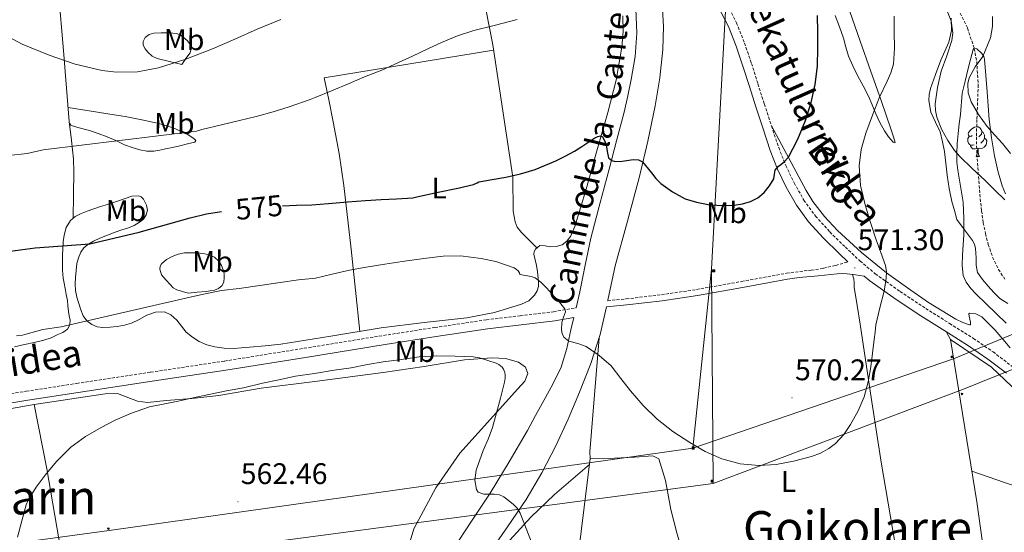
# Model space of a CAD drawing. Units: metres. Extents: x 558669 to 563150, y 4744484 to 4747493.
# Drawn here: x 562372 to 562703, y 4746718 to 4746891 of the extents above; entities that cross this region are included whole.
import ezdxf
from ezdxf.enums import TextEntityAlignment as Align

# ---------------------------------------------------------------- set-up
doc = ezdxf.new("R2010")
doc.units = ezdxf.units.M
doc.header["$MEASUREMENT"] = 0
doc.linetypes.add('TRAZOSX2', pattern=[1.5, 1, -0.5])
for name, color, linetype, lineweight in [('Carátula', 7, 'Continuous', 5), ('Level 11', 142, 'Continuous', 13), ('Level 20', 19, 'Continuous', 0), ('Level 21', 19, 'Continuous', 0), ('Level 25', 92, 'Continuous', 0), ('Level 32', 19, 'Continuous', 0), ('Level 35', 92, 'TRAZOSX2', 0), ('Level 36', 19, 'Continuous', 40), ('Level 37', 92, 'Continuous', 0), ('Level 4', 36, 'Continuous', 30), ('Level 41', 19, 'Continuous', 0), ('Level 44', 1, 'Continuous', 0), ('Level 45', 19, 'Continuous', 0), ('Level 5', 36, 'Continuous', 0), ('Level 7', 19, 'Continuous', 0)]:
    doc.layers.add(name, color=color, linetype=linetype, lineweight=lineweight)
doc.styles.add('Arial', font='ARIAL.TTF', dxfattribs={"height": 0.2})

# ---------------------------------------------------------------- blocks, each defined once
blk = doc.blocks.new('5PELE')
at = {"layer": 'Carátula', "linetype": 'Continuous', "lineweight": 5}
h = blk.add_hatch(color=9, dxfattribs=at)
edge = h.paths.add_edge_path()
edge.add_arc((0, 0), 2.85, 359.999, 719.999)
at = {"layer": 'Carátula', "color": 252, "linetype": 'Continuous', "lineweight": 5}
blk.add_circle((0, 0, 0), 2.85, dxfattribs=at)
blk = doc.blocks.new('5TME')
at = {"layer": 'Carátula', "color": 250, "linetype": 'Continuous', "lineweight": 5}
for p, q in [((3.7, 3.8), (-3.7, -3.8)), ((-3.7, 3.7), (3.8, -3.8))]:
    blk.add_line(p, q, dxfattribs=at)
at = {"layer": 'Carátula', "color": 250, "linetype": 'Continuous', "lineweight": 5, "flags": 128}
blk.add_lwpolyline([(-3.7, -3.8), (3.8, -3.8), (3.8, 3.7), (-3.7, 3.7), (-3.7, -3.8)], dxfattribs=at)
blk = doc.blocks.new('5PATER')
at = {"layer": 'Carátula', "linetype": 'Continuous', "lineweight": 5}
h = blk.add_hatch(color=250, dxfattribs=at)
edge = h.paths.add_edge_path()
edge.add_ellipse((0, 0), major_axis=(-1.33, -1.34), ratio=0.999422, start_angle=0, end_angle=360)

msp = doc.modelspace()

# ---------------------------------------------------------------- linework, layer by layer
at = {"layer": 'Level 11', "color": 142, "linetype": 'TRAZOSX2', "lineweight": 13}
msp.add_polyline3d([(562687.34, 4746894.5, 565.65), (562690.41, 4746888.06, 565.29), (562692.68, 4746881.23, 565.01), (562693.51, 4746876.82, 564.87), (562694, 4746869.04, 564.65), (562693.57, 4746857.34, 564.43), (562693.38, 4746851.5, 564.37), (562693.54, 4746845.66, 564.34), (562694.08, 4746838.17, 564.34), (562694.69, 4746830.69, 564.34), (562695.15, 4746826.65, 564.34), (562695.72, 4746822.62, 564.34), (562696.44, 4746818.96, 564.29), (562697.38, 4746815.33, 564.22), (562698.84, 4746811.02, 564.15), (562700.84, 4746806.88, 564.09), (562702.93, 4746803.67, 564.03)], dxfattribs=at)
at = {"layer": 'Level 20', "color": 19, "linetype": 'Continuous', "lineweight": 0, "ltscale": 0.5}
msp.add_polyline3d([(562765.44, 4746619.51, 554.33), (562751.07, 4746618.88, 555.47), (562741.8, 4746615.47, 555.54), (562729.93, 4746609.55, 556.72), (562711.96, 4746601.41, 557.47), (562707.98, 4746629.12, 562.83), (562701.54, 4746671.52, 565.17), (562693.49, 4746728.66, 567.09), (562684.74, 4746783.28, 569.01), (562698.51, 4746773.97, 567.74), (562707.49, 4746765.44, 566.45), (562718.4, 4746754.96, 565.87), (562724.94, 4746749.98, 565.63), (562731.89, 4746748.59, 564.94), (562735.73, 4746748.02, 564.9), (562747.55, 4746747.47, 563.71)], dxfattribs=at)
at = {"layer": 'Level 21', "color": 19, "linetype": 'Continuous', "lineweight": 0}
for points in [[(562569.48, 4746796.36, 571.96), (562569.52, 4746796.54, 571.97), (562571.97, 4746808.06, 573.01), (562576.08, 4746823.12, 573.91), (562580.18, 4746838.19, 574.74), (562582.96, 4746850.03, 575.74), (562585.46, 4746861.93, 576.84), (562587.04, 4746871.38, 577.8), (562587.98, 4746880.89, 578.74), (562588.19, 4746888.61, 579.29), (562587.73, 4746896.3, 579.81), (562586.3, 4746908.19, 580.84), (562584.87, 4746920.08, 582.05), (562584.47, 4746923.84, 582.48)], [(562649.82, 4746809.34, 571.54), (562650.21, 4746809.45, 571.67), (562647.28, 4746812.2, 572.02), (562641.96, 4746817.42, 572.64), (562636.94, 4746822.96, 573.27), (562632.87, 4746828.57, 573.91), (562629.49, 4746834.62, 574.55), (562626.57, 4746840.68, 575.16), (562624.11, 4746846.89, 575.78), (562621.68, 4746854.23, 576.56), (562619.28, 4746861.6, 577.33), (562617.1, 4746868.44, 577.71), (562614.93, 4746875.28, 578), (562612.62, 4746882.02, 578.6), (562610.02, 4746888.67, 579.17), (562606.41, 4746895.74, 579.6), (562602.19, 4746902.51, 580), (562597.42, 4746909.47, 580.57), (562592.35, 4746916.24, 581.24), (562589.94, 4746919.68, 581.77), (562587.19, 4746922.68, 582.37), (562584.85, 4746923.76, 582.58), (562584.48, 4746923.83, 582.59)], [(562578.89, 4746894.61, 579.55), (562579.26, 4746886.43, 578.92), (562578.72, 4746878.6, 578.22), (562577.38, 4746870.85, 577.46), (562576.23, 4746865.32, 576.68), (562574.94, 4746859.82, 575.91), (562572.46, 4746850.21, 575.14), (562569.95, 4746840.61, 574.6), (562566.84, 4746829, 574.34), (562563.76, 4746817.39, 573.76), (562561.88, 4746808.38, 572.79), (562560.13, 4746799.36, 571.81), (562558.88, 4746794, 571.23)], [(562569.02, 4746794.29, 571.86), (562575.93, 4746794.98, 572.21), (562587.8, 4746796.38, 572.56), (562599.64, 4746798.16, 572.68), (562614.81, 4746800.85, 572.73), (562629.87, 4746803.63, 572.53), (562633.87, 4746804.13, 572.29), (562640.26, 4746804.79, 571.81), (562646.65, 4746805.45, 571.33), (562648.29, 4746805.55, 571.26), (562649.92, 4746805.45, 571.22), (562652.78, 4746805.06, 571.13), (562655.65, 4746804.67, 571.04), (562657.58, 4746803.05, 570.82), (562666.06, 4746796.99, 569.89), (562674.75, 4746791.23, 569.06), (562682.76, 4746786.18, 568.5), (562690.78, 4746781.15, 568), (562697.24, 4746776.73, 567.59), (562703.47, 4746771.96, 567.16)], [(562501.39, 4746656.66, 559.55), (562508.64, 4746673.06, 560.69), (562515.88, 4746689.46, 561.84), (562518.79, 4746695.13, 562.16), (562523.99, 4746703.2, 562.49), (562529.42, 4746711.12, 563), (562535.74, 4746720.3, 564), (562542, 4746729.52, 565.19), (562547.27, 4746738.4, 566.41), (562552.03, 4746747.58, 567.52), (562556.17, 4746756.53, 568.35), (562560, 4746765.62, 569.17), (562563.77, 4746775.23, 570.05), (562566.97, 4746785.04, 570.93), (562569.02, 4746794.29, 571.77)], [(562357.63, 4746760.13, 566.95), (562374.52, 4746762.84, 565.92), (562391.44, 4746765.49, 565.7), (562416.29, 4746769.24, 565.77), (562441.15, 4746773.01, 565.94), (562467.88, 4746777.3, 566.21), (562494.62, 4746781.63, 566.53), (562511.85, 4746784.3, 566.87), (562529.08, 4746786.86, 567.52), (562540.4, 4746788.21, 568.64), (562551.72, 4746789.6, 569.88), (562558.1, 4746790.73, 570.3)], [(562493.77, 4746658.48, 559.58), (562495.05, 4746663.86, 559.94), (562497.64, 4746671.33, 560.47), (562500.46, 4746678.69, 561.01), (562502.96, 4746685.06, 561.54), (562505.64, 4746691.36, 562.07), (562511.21, 4746702.27, 562.59), (562517.48, 4746712.78, 563.17), (562523.73, 4746722.18, 564.1), (562529.93, 4746731.6, 565.06), (562536.33, 4746742.09, 566.12), (562542.46, 4746752.67, 567.2), (562545.23, 4746757.74, 568.06), (562547.98, 4746762.83, 568.85), (562551.03, 4746768.3, 569.23), (562553.85, 4746774.03, 569.6), (562555.75, 4746780.27, 569.95), (562557.1, 4746786.54, 570.42), (562558.1, 4746790.73, 570.87)]]:
    msp.add_polyline3d(points, dxfattribs=at)
at = {"layer": 'Level 21', "color": 19, "linetype": 'TRAZOSX2', "lineweight": 0}
for points in [[(562609.02, 4746897.21, 579.6), (562612.75, 4746889.9, 579.17), (562615.44, 4746883.06, 578.6), (562617.78, 4746876.22, 578), (562619.96, 4746869.34, 577.71), (562622.13, 4746862.52, 577.33), (562624.52, 4746855.17, 576.56), (562626.93, 4746847.92, 575.78), (562629.32, 4746841.88, 575.16), (562632.15, 4746836, 574.55), (562635.4, 4746830.19, 573.91), (562639.27, 4746824.85, 573.27), (562644.12, 4746819.5, 572.64), (562649.35, 4746814.37, 572.02), (562654.3, 4746809.72, 571.42), (562659.42, 4746805.42, 570.82), (562667.76, 4746799.46, 569.89), (562676.38, 4746793.75, 569.06), (562684.35, 4746788.72, 568.5), (562692.42, 4746783.66, 568), (562699, 4746779.16, 567.59), (562705.42, 4746774.24, 567.16)], [(562569.48, 4746796.36, 571.9), (562575.71, 4746796.98, 572.21), (562587.53, 4746798.37, 572.56), (562599.31, 4746800.14, 572.68), (562614.45, 4746802.83, 572.73), (562629.57, 4746805.61, 572.53), (562637.9, 4746806.67, 572.02), (562642.05, 4746807.27, 571.72), (562646.12, 4746808.22, 571.57), (562649.82, 4746809.34, 571.54)], [(562357.12, 4746763.18, 566.95), (562374.03, 4746765.89, 565.92), (562390.96, 4746768.54, 565.7), (562415.83, 4746772.3, 565.77), (562440.67, 4746776.06, 565.94), (562467.39, 4746780.35, 566.21), (562494.14, 4746784.68, 566.53), (562511.38, 4746787.35, 566.87), (562528.67, 4746789.93, 567.52), (562540.03, 4746791.28, 568.64), (562551.26, 4746792.66, 569.88), (562558.88, 4746794, 570.39)]]:
    msp.add_polyline3d(points, dxfattribs=at)
at = {"layer": 'Level 25', "color": 92, "linetype": 'Continuous', "lineweight": 0}
for points in [[(562376.63, 4746761.39, 566.09), (562400.53, 4746765.04, 566.1), (562404.72, 4746765.15, 565.64), (562407.62, 4746764.03, 565.49), (562411.36, 4746762.54, 565.24), (562414.82, 4746762.06, 565.22), (562421.06, 4746762.75, 565.27), (562429.66, 4746763.49, 565.78), (562438.74, 4746764.42, 565.78), (562453.02, 4746766.88, 565.72), (562471.04, 4746769.14, 565.17), (562493.95, 4746772.21, 565.52), (562507.73, 4746774.22, 565.43), (562521.37, 4746776.5, 565.92), (562530.62, 4746777.09, 566.5), (562535.15, 4746776.9, 567.25), (562539.44, 4746775.63, 567.25), (562541.85, 4746774.03, 567.25), (562542.62, 4746771.89, 567.24), (562541.65, 4746769.33, 567.04), (562539.29, 4746766.72, 566.45), (562519.74, 4746745.06, 564.44), (562511.66, 4746733.38, 563.12), (562504.3, 4746719.6, 562.37), (562500.81, 4746707.94, 561.64)], [(562312.16, 4746750.11, 571.89), (562320.1, 4746751.55, 570.84), (562342.77, 4746755.38, 568.64), (562375.38, 4746761.2, 566.08), (562376.63, 4746761.39, 566.09)], [(562402.03, 4746616.27, 558.89), (562400.63, 4746623.86, 560.69), (562396.14, 4746644.4, 563.11), (562392.11, 4746672.26, 564.53), (562388.17, 4746697.3, 564.55), (562380.98, 4746739.81, 565.11), (562376.63, 4746761.39, 566.09)]]:
    msp.add_polyline3d(points, dxfattribs=at)
at = {"layer": 'Level 32', "color": 6, "linetype": 'Continuous', "lineweight": 0, "ltscale": 0.5}
for points in [[(562625.57, 4747224.31, 589.41), (562611.19, 4746933.31, 580.41), (562604.35, 4746806.95, 573.2)], [(562598.1, 4746746.74, 569.96), (562685.68, 4746776.85, 568.18), (562958.89, 4746890.43, 566.38)], [(562604.92, 4746734.81, 569.25), (562689.09, 4746766.62, 567.91), (562867.84, 4746838.99, 564.2), (562959.03, 4746875.73, 563.85)], [(562604.35, 4746806.95, 573.2), (562598.1, 4746746.74, 569.96)], [(562604.35, 4746806.95, 573.2), (562604.92, 4746734.81, 569.25)], [(562598.1, 4746746.74, 569.96), (562401.93, 4746719.07, 564.24), (562155.86, 4746685.58, 573.87), (561860.75, 4746663.47, 553.23), (561657.89, 4746625.25, 559.26), (561588.3, 4746610.65, 559.95)], [(562604.92, 4746734.81, 569.25), (562404.43, 4746708.3, 563.98), (562158.58, 4746673.09, 573.05), (561865.86, 4746644.15, 552.34), (561702.74, 4746609.95, 555.18), (561591.34, 4746592.89, 556.98), (561257.64, 4746532.12, 555.81)]]:
    msp.add_polyline3d(points, dxfattribs=at)
at = {"layer": 'Level 35', "color": 92, "linetype": 'Continuous', "lineweight": 0, "ltscale": 0.5}
for points in [[(562699.57, 4746833.6, 568.73), (562696.21, 4746836.98, 568.82), (562692.01, 4746840.91, 569.26), (562687.8, 4746844.9, 569.81), (562686, 4746846.9, 569.83), (562683.74, 4746850.24, 569.63), (562681.78, 4746853.87, 569.74), (562680.09, 4746858.17, 570.81), (562679.66, 4746860.36, 571.48), (562679.57, 4746862.58, 572.02), (562680.29, 4746868.12, 573.02), (562681.59, 4746873.65, 573.84), (562683.47, 4746878.81, 574.37), (562685.18, 4746883.95, 574.62), (562685.43, 4746886.56, 574.64), (562684.94, 4746890.61, 574.61), (562683.4, 4746894.4, 574.53)], [(562698.83, 4746892.06, 572.37), (562698.82, 4746888.64, 572.34), (562698.12, 4746884.85, 572.34), (562695.51, 4746878.54, 572.26), (562692.96, 4746875.03, 572.03), (562690.97, 4746871.41, 571.73), (562690.55, 4746869.44, 571.54), (562690.65, 4746866.31, 571.2), (562691.62, 4746863.33, 570.91), (562694.09, 4746858.98, 570.72), (562697.03, 4746854.96, 570.53), (562699.61, 4746852.1, 570.2), (562702.2, 4746849.26, 569.9), (562704.85, 4746845.9, 569.68)], [(562702.93, 4746830.37, 568.8), (562699.57, 4746833.6, 568.73)]]:
    msp.add_polyline3d(points, dxfattribs=at)
at = {"layer": 'Level 36', "color": 92, "linetype": 'Continuous', "lineweight": 0}
for points in [[(562545.69, 4746814.13, 572.66), (562543.07, 4746816.7, 572.95), (562540.45, 4746819.28, 573.25), (562539.07, 4746821.1, 573.46), (562538.31, 4746822.92, 573.65), (562537.72, 4746826.49, 574.01), (562537.57, 4746838, 575.16), (562534.24, 4746860.23, 577.41), (562530.82, 4746882.45, 579.67), (562528.47, 4746894.43, 580.76), (562524.02, 4746912.24, 582.26), (562519.64, 4746930, 584.34), (562517.42, 4746940.1, 585.84), (562515.21, 4746950.2, 587.34)], [(562389.78, 4746824.14, 577.19), (562389.89, 4746831.96, 578.44), (562390, 4746839.78, 579.68), (562389.86, 4746843.99, 580.13), (562389.18, 4746850.34, 580.34), (562388.48, 4746856.67, 580.69), (562387.57, 4746867.94, 582.85), (562387.12, 4746873.56, 584), (562386.64, 4746879.23, 584.64), (562384.77, 4746901.53, 585.64), (562382.89, 4746923.84, 586.63)], [(562574.53, 4746892.29, 579.79), (562574.61, 4746886.98, 579.19), (562574.26, 4746881.68, 578.6), (562572.28, 4746870.62, 577.37), (562569.46, 4746859.74, 576.16), (562565.84, 4746846.81, 574.68), (562562.18, 4746833.89, 573.72), (562560.34, 4746827.61, 573.59), (562558.43, 4746821.34, 573.52), (562556.9, 4746817.93, 573.49), (562555.71, 4746816.45, 573.47), (562554.11, 4746815.18, 573.44), (562552.13, 4746814.56, 573.32), (562550.13, 4746814.5, 573.14), (562548.4, 4746814.87, 573.06), (562546.67, 4746814.91, 572.96), (562545.15, 4746813.7, 572.49), (562544.72, 4746812.88, 572.18), (562544.62, 4746812, 571.97)], [(562658.38, 4746862.28, 569.98), (562657.17, 4746865.25, 570.46), (562655.34, 4746868.7, 570.86), (562653.48, 4746872.14, 571.25), (562651.85, 4746875.38, 571.63), (562650.38, 4746878.67, 572.03), (562649.5, 4746881.68, 572.91), (562648.71, 4746884.72, 573.81), (562647.39, 4746888.53, 574.23), (562645.96, 4746892.34, 574.48)], [(562650.87, 4746893.66, 571.55), (562654.36, 4746883.76, 571.12), (562657.83, 4746873.86, 570.77), (562661.35, 4746863.7, 570.05), (562664.85, 4746853.54, 569.07), (562665.55, 4746851.54, 568.66), (562666.13, 4746849.57, 568.22), (562665.85, 4746849.5, 568.19), (562665.41, 4746849.73, 568.21), (562663.87, 4746851.53, 568.54), (562662.52, 4746853.5, 568.88), (562660.96, 4746856.37, 569.16), (562659.54, 4746859.28, 569.47), (562658.38, 4746862.28, 569.98)], [(562693.75, 4746805.89, 564.64), (562693.34, 4746808.32, 564.82), (562693.33, 4746810.83, 565.01), (562693.04, 4746813.89, 565.36), (562692.74, 4746815.36, 565.56), (562692.08, 4746816.67, 565.73), (562689.45, 4746820.18, 566.13), (562686.82, 4746823.68, 566.53), (562685.99, 4746826.69, 566.54), (562685.16, 4746829.7, 566.56), (562684.25, 4746834.16, 566.91), (562683.62, 4746838.67, 567.36), (562683.15, 4746842.61, 567.53), (562682.69, 4746846.54, 567.65), (562682.05, 4746849.87, 567.71), (562681.2, 4746853.15, 567.78), (562679.68, 4746856.5, 567.82), (562678.12, 4746859.82, 567.86), (562677.45, 4746863.8, 568.25), (562677.53, 4746865.81, 568.54), (562677.94, 4746867.76, 568.74), (562679.6, 4746872.55, 568.75), (562681.46, 4746877.28, 568.77), (562682.82, 4746880.32, 569.17), (562684.17, 4746883.38, 569.52), (562685.07, 4746887.36, 569.56), (562684.92, 4746891.41, 569.6)], [(562426.29, 4746875.87, 584.55), (562422.16, 4746876.89, 584.87), (562418.04, 4746877.9, 585.19), (562416.36, 4746878.71, 585.26), (562414.85, 4746880.02, 585.32), (562413.94, 4746881.12, 585.43), (562413.36, 4746882.32, 585.54), (562413.31, 4746883.64, 585.6), (562414, 4746884.93, 585.64), (562415.36, 4746885.95, 585.64), (562416.87, 4746886.37, 585.64), (562419.4, 4746886.49, 585.67), (562421.94, 4746886.48, 585.72), (562423.29, 4746886.45, 585.81), (562424.63, 4746886.29, 585.86), (562426.04, 4746885.64, 585.74), (562427.32, 4746884.62, 585.57), (562428.22, 4746883.79, 585.44), (562428.95, 4746882.82, 585.32), (562429.44, 4746881.3, 585.16), (562429.11, 4746879.82, 585.01), (562427.7, 4746877.85, 584.78), (562426.29, 4746875.87, 584.55)], [(562486.17, 4746786.05, 567.19), (562484.7, 4746799.87, 569.54), (562483.23, 4746813.7, 571.89), (562480.73, 4746835.19, 575.89), (562479.15, 4746845.89, 577.83), (562477.19, 4746856.58, 579.48), (562475.67, 4746863.98, 580.47), (562474.15, 4746871.39, 581.46), (562531.09, 4746880.69, 579.49)], [(562388.1, 4746861.43, 581.6), (562395.81, 4746860.19, 582.4), (562403.52, 4746858.96, 583.2), (562407.28, 4746858.31, 583.32), (562412.91, 4746857.22, 582.81), (562418.53, 4746856.06, 582.13), (562423.38, 4746854.57, 581.65), (562428.1, 4746852.45, 581.19), (562430.29, 4746851.01, 581.03), (562430.98, 4746850.24, 580.97), (562430.72, 4746849.76, 580.93), (562428.19, 4746849.12, 580.87), (562425.62, 4746848.53, 580.82), (562423.22, 4746847.98, 580.77), (562420.82, 4746847.44, 580.72), (562418.87, 4746847.03, 580.76), (562416.91, 4746846.7, 580.84), (562414.57, 4746846.7, 580.83), (562412.23, 4746847.17, 580.87), (562409.59, 4746847.92, 581.04), (562407.04, 4746848.85, 581.22), (562404.11, 4746850.24, 581.42), (562401.16, 4746851.55, 581.62), (562398.22, 4746852.6, 581.78), (562395.27, 4746853.6, 581.92), (562391.3, 4746854.69, 582.74), (562389.58, 4746855.22, 582.79), (562389.01, 4746855.48, 582.48), (562388.72, 4746855.73, 581.84), (562388.55, 4746856.08, 580.66)], [(562624.52, 4746855.17, 576.56), (562630.35, 4746844.29, 575.27), (562636.18, 4746833.41, 573.98), (562638.39, 4746829.78, 573.58), (562642.32, 4746824.72, 573.07), (562646.74, 4746820.03, 572.53), (562654.73, 4746812.61, 571.33), (562663.22, 4746805.79, 570.16), (562670.22, 4746800.72, 569.5), (562677.33, 4746795.82, 568.86), (562681.88, 4746792.94, 568.39), (562686.48, 4746790.16, 567.86), (562688.8, 4746789.01, 567.53), (562691.12, 4746788.21, 567.17), (562691.41, 4746788.28, 567.09), (562691.4, 4746789.16, 566.92), (562690.92, 4746791.13, 566.66), (562690.85, 4746791.9, 566.55), (562691.12, 4746792.21, 566.48), (562693.16, 4746791.92, 566.42), (562695.17, 4746790.93, 566.42), (562697.52, 4746788.75, 566.26), (562699.75, 4746786.45, 566.14), (562702.27, 4746783.46, 566.15), (562704.8, 4746780.5, 566.18)], [(562692.01, 4746851.93, 0.01), (562691.48, 4746851.66, 0.01), (562690.95, 4746851.72, 0.01), (562690.69, 4746852.09, 0.01), (562690.63, 4746852.51, 0.01), (562690.79, 4746853.03, 0.01), (562691.27, 4746853.63, 0.01), (562691.91, 4746854.16, 0.01), (562692.81, 4746854.74, 0.01), (562693.55, 4746854.9, 0.01), (562693.98, 4746854.85, 0.01), (562694.51, 4746854.53, 0.01), (562695.04, 4746853.95, 0.01), (562695.2, 4746853.31, 0.01), (562695.09, 4746852.46, 0.01), (562694.66, 4746851.93, 0.01), (562694.24, 4746851.5, 0.01)], [(562695.2, 4746853.31, 0.01), (562695.67, 4746852.99, 0.01), (562695.99, 4746852.35, 0.01), (562696.15, 4746852.03, 0.01), (562696.15, 4746851.45, 0.01), (562696.15, 4746851.03, 0.01), (562695.78, 4746850.34, 0.01), (562695.36, 4746849.86, 0.01), (562694.88, 4746849.44, 0.01)], [(562692.6, 4746848.85, 0.01), (562692.17, 4746848.69, 0.01), (562691.59, 4746848.75, 0.01), (562691.11, 4746848.96, 0.01), (562690.69, 4746849.38, 0.01), (562690.47, 4746849.97, 0.01), (562690.47, 4746850.39, 0.01), (562690.53, 4746850.97, 0.01), (562690.95, 4746851.66, 0.01)], [(562696.15, 4746851.03, 0.01), (562696.6, 4746850.78, 0.01), (562696.95, 4746850.16, 0.01), (562696.84, 4746849.44, 0.01), (562696.63, 4746848.8, 0.01), (562696.04, 4746848.06, 0.01), (562695.25, 4746847.58, 0.01), (562694.4, 4746847.68, 0.01), (562693.97, 4746847.55, 0.01)], [(562693.86, 4746847.55, 0.01), (562692.97, 4746847.47, 0.01), (562692.12, 4746847.47, 0.01), (562691.7, 4746847.9, 0.01), (562691.38, 4746848.37, 0.01), (562691.38, 4746848.69, 0.01)], [(562693.31, 4746844.87, 0.01), (562693.75, 4746846.03, 0.01), (562693.86, 4746847.55, 0.01), (562693.97, 4746847.55, 0.01), (562694, 4746846.97, 0.01), (562694.04, 4746846.28, 0.01), (562694.11, 4746845.67, 0.01), (562694.22, 4746845.27, 0.01), (562694.44, 4746844.87, 0.01)], [(562693.31, 4746844.87, 0.01), (562694.44, 4746844.87, 0.01)], [(562414.35, 4746825.23, 576.68), (562414.8, 4746826.85, 576.82), (562414.47, 4746828.53, 576.95), (562413.39, 4746830.53, 577.28), (562412.65, 4746831.3, 577.47), (562411.73, 4746831.68, 577.59), (562409.5, 4746831.5, 577.64), (562407.28, 4746830.82, 577.56), (562404.31, 4746829.79, 577.31), (562401.33, 4746828.78, 577.14), (562399.02, 4746828.04, 577.16), (562396.71, 4746827.3, 577.17), (562394.47, 4746826.5, 577.18), (562392.26, 4746825.62, 577.19), (562390.47, 4746824.73, 577.19), (562388.9, 4746823.38, 577.19), (562387.48, 4746821.02, 577.13), (562386.79, 4746818.48, 576.95), (562386.43, 4746816.18, 576.52), (562386.26, 4746813.87, 576), (562386.24, 4746811.69, 575.83), (562386.24, 4746809.5, 575.57), (562386.23, 4746806.69, 574.68), (562386.42, 4746803.95, 573.57), (562386.76, 4746802.22, 572.71), (562387.12, 4746800.46, 571.94), (562387.48, 4746798.47, 571.56), (562387.82, 4746796.43, 571.41), (562388.03, 4746794.6, 571.33), (562388.18, 4746792.77, 571.24), (562388.47, 4746791.28, 571.11), (562388.77, 4746789.81, 570.98), (562388.66, 4746788.28, 570.86), (562387.82, 4746786.83, 570.76), (562386.27, 4746785.71, 570.68), (562384.62, 4746785.01, 570.6), (562382.33, 4746783.91, 570.27)], [(562544.62, 4746812, 571.97), (562545.04, 4746810.13, 571.81), (562545.52, 4746808.26, 571.64), (562545.84, 4746806.1, 571.35), (562546.13, 4746803.95, 571.06), (562546.22, 4746802.57, 570.86), (562546.19, 4746801.18, 570.66), (562545.8, 4746799.65, 570.53), (562544.91, 4746798.22, 570.42), (562542.92, 4746796.33, 569.84), (562540.54, 4746795.15, 569.3), (562531.43, 4746792.44, 568.61), (562522.16, 4746790.62, 568.18), (562507.72, 4746789.03, 567.74), (562493.33, 4746787.22, 567.35), (562476.44, 4746784.46, 566.97), (562459.55, 4746781.7, 566.6), (562454.3, 4746781.21, 566.5), (562449.04, 4746780.72, 566.4), (562446.39, 4746780.5, 566.57), (562443.74, 4746780.3, 566.8), (562440.55, 4746780.38, 566.78), (562437.36, 4746780.85, 566.76), (562434.69, 4746781.53, 566.89), (562432.14, 4746782.61, 567.11), (562429.86, 4746784.05, 567.55), (562427.82, 4746785.81, 567.96), (562426.23, 4746787.81, 568), (562424.62, 4746789.87, 568.02), (562422.66, 4746791.56, 568.22), (562420.45, 4746792.59, 568.36), (562417.49, 4746792.49, 568.36), (562414.56, 4746791.49, 568.36), (562412, 4746790.09, 568.36), (562409.39, 4746788.82, 568.37), (562407.01, 4746788.19, 568.48), (562404.59, 4746787.73, 568.64), (562402.17, 4746787.42, 568.69), (562399.74, 4746787.31, 568.76), (562397.86, 4746787.58, 569.42), (562396.11, 4746788.37, 570.16), (562394.43, 4746789.62, 570.44), (562393.17, 4746791.28, 570.72), (562392.33, 4746793.3, 571.03), (562391.68, 4746795.38, 571.33), (562391.03, 4746797.61, 571.55), (562390.56, 4746799.84, 571.75), (562390.46, 4746802, 572.39), (562390.56, 4746804.16, 573.04), (562390.74, 4746806.52, 573.24), (562391.04, 4746808.9, 573.43), (562391.54, 4746810.84, 573.75), (562392.38, 4746812.7, 574.05), (562393.37, 4746814.15, 574.11), (562394.66, 4746815.3, 574.18), (562396.64, 4746816.46, 574.48), (562398.71, 4746817.41, 574.77), (562401.27, 4746818.43, 575.13), (562403.86, 4746819.41, 575.48), (562406.1, 4746820.17, 575.67), (562408.35, 4746820.91, 575.84), (562410.26, 4746821.73, 576.09), (562412.1, 4746822.77, 576.34), (562413.38, 4746823.86, 576.51), (562414.35, 4746825.23, 576.68)], [(562428.45, 4746798.96, 569.64), (562426.52, 4746799.48, 569.72), (562424.59, 4746800, 569.8), (562423.41, 4746800.73, 570.19), (562422.42, 4746801.78, 570.68), (562420.9, 4746803.34, 571), (562419.5, 4746805.04, 571.27), (562418.87, 4746806.94, 571.45), (562418.99, 4746807.96, 571.54), (562419.46, 4746808.83, 571.64), (562421.12, 4746810.27, 571.85), (562423.09, 4746811.26, 572.07), (562425.1, 4746812, 572.1), (562427.15, 4746812.43, 571.97), (562429.32, 4746812.52, 571.79), (562431.49, 4746812.43, 571.62), (562433.47, 4746812.24, 571.6), (562435.44, 4746811.82, 571.6), (562437.24, 4746810.99, 571.58), (562438.75, 4746809.63, 571.41), (562439.65, 4746808.27, 571.12), (562440.21, 4746806.78, 570.82), (562440.51, 4746805.4, 570.55), (562440.59, 4746804.02, 570.29), (562440.43, 4746802.74, 570.22), (562439.81, 4746801.49, 570.21), (562438.63, 4746800.45, 570.09), (562437.26, 4746799.94, 569.96), (562435.87, 4746799.64, 569.8), (562434.46, 4746799.46, 569.7), (562431.46, 4746799.21, 569.67), (562428.45, 4746798.96, 569.64)], [(562704, 4746795.44, 563.56), (562701.24, 4746797.06, 563.66), (562699.25, 4746799.13, 563.93), (562697.38, 4746801.31, 564.24), (562695.43, 4746803.48, 564.44), (562693.75, 4746805.89, 564.64)], [(562686.13, 4746586.89, 557.6), (562684.03, 4746591.1, 558.4), (562681.93, 4746595.32, 559.2), (562679.76, 4746600.46, 560.05), (562677.56, 4746608.64, 561.04), (562676.46, 4746617.06, 561.84), (562675.27, 4746633.94, 562.93), (562674.13, 4746650.8, 563.97), (562673.65, 4746658.13, 564.91), (562673.17, 4746665.46, 565.7), (562671.57, 4746680.76, 566.32), (562669.28, 4746696.05, 566.88), (562665.3, 4746719.05, 567.68), (562661.38, 4746742.02, 568.48), (562657.82, 4746765.23, 569.3), (562654.29, 4746788.45, 570.11), (562653.29, 4746794.71, 570.25), (562652.28, 4746800.96, 570.34), (562652.29, 4746802.38, 570.18), (562652.23, 4746803.7, 570.34), (562652, 4746804.45, 570.75), (562651.77, 4746805.2, 571.16)], [(562382.33, 4746783.91, 570.27), (562379.95, 4746783.06, 569.91), (562376.68, 4746782.34, 569.62), (562373.39, 4746781.62, 569.46), (562370.08, 4746780.87, 569.41)], [(562673.34, 4746662.83, 565.41), (562600.43, 4746650.13, 564.3), (562594.34, 4746694.05, 566.66), (562594.99, 4746702.36, 567.07), (562595.3, 4746709.17, 567.33), (562592.66, 4746718.2, 567.63), (562590.72, 4746726.08, 568.19), (562588.93, 4746735.83, 569.39), (562586.64, 4746743.17, 569.76), (562584.6, 4746744.16, 569.63), (562578.48, 4746743.76, 569.31), (562571.76, 4746743.41, 569.18), (562563.57, 4746743.28, 568.83), (562563.41, 4746745.51, 568.94), (562566.58, 4746783.84, 570.82)], [(562684.74, 4746783.28, 569.01), (562684.07, 4746784.53, 568.74), (562683.4, 4746785.78, 568.46)], [(562563.57, 4746743.28, 568.83), (562559.54, 4746710.52, 566.61), (562558.29, 4746698.42, 565.73), (562557.46, 4746692.45, 565.6), (562557.06, 4746686.32, 565.57), (562555.6, 4746677.59, 565.28), (562551.79, 4746671.92, 564.48), (562547.31, 4746666.29, 564.4), (562542.98, 4746660.15, 563.52), (562539.34, 4746654.8, 563.23), (562536.59, 4746649.88, 562.74), (562534.98, 4746644.21, 562.4), (562534.37, 4746638.07, 562.24), (562534.35, 4746629.01, 561.23), (562534.64, 4746623.04, 561.1), (562535.66, 4746617.46, 561.1), (562538.48, 4746611.7, 561.1), (562541.1, 4746607.67, 561.09), (562543.98, 4746604.82, 561.09), (562546.64, 4746602.68, 560.88), (562549.18, 4746601.01, 560.8), (562549.18, 4746599.89, 559.68)], [(562563.32, 4746741.28, 568.7), (562551.54, 4746731.19, 566.27), (562543.62, 4746723.48, 565.41), (562534.24, 4746713.17, 564.66), (562526.48, 4746702.79, 563.62), (562516.47, 4746683.17, 561.68), (562507.54, 4746666.84, 560.69), (562506, 4746661.96, 560.21), (562508.11, 4746657.91, 560.24), (562514.14, 4746653.49, 561.54), (562518.93, 4746650.66, 562.53), (562523.47, 4746647.52, 562.5), (562527.81, 4746646.12, 562.4), (562531.28, 4746645.91, 562.88), (562535.36, 4746645.54, 562.48)], [(562750.56, 4746719.1, 564.2), (562735.87, 4746724.07, 564.71), (562713.86, 4746731.51, 566.42), (562702.86, 4746735.23, 567.15), (562691.84, 4746738.96, 567.45)]]:
    msp.add_polyline3d(points, dxfattribs=at)
at = {"layer": 'Level 4', "color": 36, "linetype": 'Continuous', "lineweight": 30}
for points in [[(562460.1, 4746828.32, 575.01), (562464.87, 4746828.53, 575.01), (562470.04, 4746828.63, 575.01), (562475.66, 4746829.03, 575.01), (562481.94, 4746829.64, 575.01), (562488.09, 4746830.08, 575.01), (562493.34, 4746830.45, 575.01), (562498.5, 4746830.64, 575.01), (562503.93, 4746830.98, 575.01), (562505.32, 4746831.28, 575.01), (562512.44, 4746832.93, 575.01), (562519.1, 4746834.29, 575.01), (562524.39, 4746835.51, 575.01), (562525.59, 4746836, 575.01), (562526.14, 4746836.34, 575.01), (562530.66, 4746837.12, 575.01), (562535.18, 4746837.89, 575.01), (562540.15, 4746839.02, 575.01), (562545.03, 4746840.58, 575.01), (562548.55, 4746841.95, 575.01), (562551.99, 4746843.49, 575.01), (562555.18, 4746845.04, 575.01), (562558.31, 4746846.71, 575.01), (562560.74, 4746848.23, 575.01), (562563.13, 4746849.81, 575.01), (562565.1, 4746851.16, 575.01), (562566.11, 4746851.68, 575.01), (562567.08, 4746851.87, 575.01), (562567.71, 4746851.55, 575.01), (562568.37, 4746850.31, 575.01), (562568.9, 4746848.91, 575.01), (562569.25, 4746846.6, 575.01), (562569.78, 4746844.4, 575.01), (562570.8, 4746843.53, 575.01), (562571.94, 4746843.21, 575.01), (562574.3, 4746843.32, 575.01), (562578.09, 4746843.89, 575.01), (562579.79, 4746843.81, 575.01), (562581.18, 4746843.15, 575.01), (562584.17, 4746839.44, 575.01), (562585.64, 4746837.46, 575.01), (562587.37, 4746835.78, 575.01), (562591.25, 4746832.97, 575.01), (562595.51, 4746830.69, 575.01), (562599.34, 4746829.48, 575.01), (562603.24, 4746828.77, 575.01), (562607.6, 4746828.44, 575.01), (562611.96, 4746828.53, 575.01), (562614.76, 4746828.94, 575.01), (562617.51, 4746829.78, 575.01), (562619.93, 4746831.03, 575.01), (562622.07, 4746832.77, 575.01), (562623.9, 4746834.98, 575.01), (562625.25, 4746837.43, 575.01), (562625.49, 4746838.91, 575.01), (562625.77, 4746840.35, 575.01), (562626.76, 4746841.54, 575.01), (562628.68, 4746843, 575.01), (562630.29, 4746844.7, 575.01), (562633.39, 4746850.71, 575.01), (562635.93, 4746856.99, 575.01), (562637.85, 4746863.03, 575.01), (562639.22, 4746869.18, 575.01), (562639.93, 4746875.26, 575.01), (562640.15, 4746881.34, 575.01), (562640.07, 4746886.86, 575.01), (562639.99, 4746892.38, 575.01)], [(562360.07, 4746811.96, 575.01), (562376.98, 4746814.18, 575.01), (562395.43, 4746815.56, 575.01), (562411.93, 4746819.41, 575.01), (562429.16, 4746824.24, 575.01), (562434.6, 4746825.6, 575.01), (562439.6, 4746826.39, 575.01)]]:
    msp.add_polyline3d(points, dxfattribs=at)
at = {"layer": 'Level 5', "color": 36, "linetype": 'Continuous', "lineweight": 0}
for points in [[(562648.82, 4746751.31, 570.01), (562651.12, 4746754.74, 570.01), (562653.7, 4746759.26, 570.01), (562655.64, 4746764.02, 570.01), (562657.01, 4746769.02, 570.01), (562657.94, 4746774.08, 570.01), (562658.48, 4746778.71, 570.01), (562659.01, 4746783.33, 570.01), (562659.32, 4746785.81, 570.01), (562659.64, 4746788.29, 570.01), (562660.92, 4746793.97, 570.01), (562662.39, 4746799.62, 570.01), (562663.1, 4746803.92, 570.01), (562663.16, 4746806.08, 570.01), (562662.82, 4746808.18, 570.01), (562661.3, 4746812.54, 570.01), (562659.68, 4746816.88, 570.01), (562657.81, 4746822.69, 570.01), (562656, 4746828.58, 570.01), (562654.47, 4746835.13, 570.01), (562653.96, 4746841.71, 570.01), (562654.66, 4746847.26, 570.01), (562656.26, 4746852.74, 570.01), (562658.51, 4746858.84, 570.01), (562660.84, 4746864.85, 570.01), (562663.43, 4746870.28, 570.01), (562664.65, 4746873.03, 570.01), (562665.5, 4746875.92, 570.01), (562665.89, 4746881.36, 570.01), (562665.77, 4746886.8, 570.01), (562665.76, 4746889.48, 570.01), (562665.75, 4746892.16, 570.01)], [(562364, 4746887.25, 585.01), (562372.62, 4746882.75, 585.01), (562381.69, 4746879, 585.01), (562390.5, 4746875.95, 585.01), (562399.48, 4746873.88, 585.01), (562404.22, 4746873.32, 585.01), (562411.44, 4746873.44, 585.01), (562418.52, 4746874.77, 585.01), (562427.66, 4746877.64, 585.01), (562436.57, 4746881.08, 585.01), (562444.12, 4746884.43, 585.01), (562451.67, 4746887.76, 585.01), (562459.57, 4746890.96, 585.01)], [(562368.15, 4746845.2, 580.01), (562374.35, 4746845.94, 580.01), (562379.67, 4746847.09, 580.01), (562431.27, 4746853.46, 580.01), (562433, 4746853.96, 580.01), (562439.66, 4746855.57, 580.01), (562445.64, 4746857.06, 580.01), (562451.32, 4746858.4, 580.01), (562456.97, 4746859.89, 580.01), (562462.42, 4746861.67, 580.01), (562469.48, 4746864.07, 580.01), (562471.18, 4746864.74, 580.01), (562476.63, 4746867.01, 580.01), (562482.54, 4746869.52, 580.01), (562487.75, 4746871.73, 580.01), (562493.54, 4746873.94, 580.01), (562499.13, 4746876.52, 580.01), (562503.83, 4746878.64, 580.01), (562508.97, 4746881.08, 580.01), (562513.62, 4746883.27, 580.01), (562518.92, 4746885.51, 580.01), (562524.46, 4746887.28, 580.01), (562531.77, 4746889.15, 580.01), (562539.08, 4746891.01, 580.01)], [(562703.41, 4746788.78, 565.01), (562700.07, 4746792.03, 565.01), (562696.72, 4746795.28, 565.01), (562693.18, 4746798.63, 565.01), (562691.5, 4746800.45, 565.01), (562689.96, 4746802.61, 565.01), (562688.98, 4746804.84, 565.01), (562688.58, 4746808.28, 565.01), (562688.72, 4746811.74, 565.01), (562688.98, 4746815.16, 565.01), (562689.19, 4746818.58, 565.01), (562689.2, 4746824.07, 565.01), (562688.92, 4746829.57, 565.01), (562688.04, 4746834.93, 565.01), (562687.11, 4746840.29, 565.01), (562686.85, 4746843.04, 565.01), (562686.77, 4746845.79, 565.01), (562686.94, 4746849.23, 565.01), (562687.25, 4746852.66, 565.01), (562687.64, 4746855.85, 565.01), (562688.04, 4746859.04, 565.01), (562688.65, 4746866.27, 565.01), (562689.57, 4746870.2, 565.01), (562690.57, 4746874.1, 565.01), (562691.42, 4746877.49, 565.01), (562692.31, 4746880.86, 565.01), (562692.59, 4746881.25, 565.01), (562693.51, 4746881.09, 565.01), (562695.2, 4746879.58, 565.01), (562695.84, 4746878.61, 565.01), (562696.13, 4746877.71, 565.01), (562696.57, 4746872.16, 565.01), (562697, 4746866.61, 565.01), (562697.36, 4746861.97, 565.01), (562697.73, 4746857.33, 565.01), (562698.5, 4746851.22, 565.01), (562699.51, 4746845.14, 565.01), (562700.57, 4746840.04, 565.01), (562702.07, 4746835.01, 565.01), (562703.14, 4746832.33, 565.01)], [(562370.7, 4746784.53, 570.01), (562372.71, 4746784.79, 570.01), (562373.56, 4746785.01, 570.01), (562379.54, 4746786.66, 570.01), (562385.72, 4746787.54, 570.01), (562428.12, 4746797.38, 570.01), (562433.64, 4746798.61, 570.01), (562439.69, 4746799.76, 570.01), (562445.61, 4746800.5, 570.01), (562452.57, 4746801.51, 570.01), (562459.32, 4746802.47, 570.01), (562465.53, 4746803.36, 570.01), (562471.22, 4746804, 570.01), (562476.81, 4746805.27, 570.01), (562482.62, 4746806.6, 570.01), (562488.31, 4746807.68, 570.01), (562494.57, 4746808.64, 570.01), (562500.39, 4746809.51, 570.01), (562507.69, 4746810.58, 570.01), (562514.1, 4746811.35, 570.01), (562519.93, 4746811.46, 570.01), (562526.89, 4746810.58, 570.01), (562531.81, 4746809.52, 570.01), (562537.97, 4746807.38, 570.01), (562538.79, 4746806.88, 570.01), (562539.41, 4746806.37, 570.01), (562539.86, 4746805.75, 570.01), (562539.88, 4746805.22, 570.01), (562541.78, 4746804.88, 570.01), (562543.69, 4746804.53, 570.01), (562545.12, 4746804.03, 570.01), (562547.02, 4746802.63, 570.01), (562548.68, 4746800.92, 570.01), (562550.07, 4746799.38, 570.01), (562551.44, 4746797.83, 570.01), (562553.27, 4746795.83, 570.01), (562555.03, 4746793.65, 570.01), (562555.28, 4746792.57, 570.01), (562554.61, 4746790.82, 570.01), (562554.02, 4746789.06, 570.01), (562553.93, 4746786.58, 570.01), (562554.14, 4746785.34, 570.01), (562554.77, 4746784.13, 570.01), (562556.44, 4746782.76, 570.01), (562559.38, 4746781.94, 570.01), (562562.18, 4746780.95, 570.01), (562566.61, 4746777.94, 570.01), (562570.68, 4746774.42, 570.01), (562573.92, 4746770.21, 570.01), (562577.09, 4746765.99, 570.01), (562581.43, 4746761.1, 570.01), (562586.08, 4746756.47, 570.01), (562591.37, 4746752.3, 570.01), (562597.03, 4746748.61, 570.01), (562602.25, 4746745.62, 570.01), (562607.83, 4746743.14, 570.01), (562614, 4746741.44, 570.01), (562620.21, 4746740.87, 570.01), (562626.05, 4746741.26, 570.01), (562631.89, 4746742.32, 570.01), (562638.02, 4746743.89, 570.01), (562640.97, 4746745.03, 570.01), (562643.84, 4746746.59, 570.01), (562646.07, 4746748.3, 570.01), (562648.82, 4746751.31, 570.01)], [(562371.08, 4746716.77, 565.01), (562372.48, 4746722.31, 565.01), (562373.97, 4746727.69, 565.01), (562374.76, 4746729.45, 565.01), (562377.33, 4746733.59, 565.01), (562380.42, 4746737.67, 565.01), (562384.15, 4746742.2, 565.01), (562388.95, 4746747.11, 565.01), (562393.96, 4746750.72, 565.01), (562399.22, 4746753.75, 565.01), (562403.93, 4746756.21, 565.01), (562409.41, 4746758.55, 565.01), (562415.46, 4746760.63, 565.01), (562419.46, 4746761.43, 565.01), (562425.06, 4746762.56, 565.01), (562430.07, 4746763.72, 565.01), (562435.4, 4746764.77, 565.01), (562441.3, 4746766.05, 565.01), (562447.05, 4746767.08, 565.01), (562453.4, 4746768.56, 565.01), (562458.95, 4746769.76, 565.01), (562464.55, 4746770.92, 565.01), (562470.87, 4746771.88, 565.01), (562477.46, 4746773, 565.01), (562483.27, 4746773.83, 565.01), (562488.69, 4746774.88, 565.01), (562493.99, 4746775.83, 565.01), (562499.41, 4746776.42, 565.01), (562506.1, 4746777.43, 565.01), (562512.02, 4746777.76, 565.01), (562518.15, 4746777.72, 565.01), (562524.26, 4746777.52, 565.01), (562526.36, 4746777.11, 565.01), (562531.96, 4746775.32, 565.01), (562532.88, 4746774.85, 565.01), (562533.99, 4746774.02, 565.01), (562534.4, 4746773.33, 565.01), (562534.84, 4746772.15, 565.01), (562535, 4746771.27, 565.01), (562535, 4746770.32, 565.01), (562534.8, 4746768.9, 565.01), (562533.43, 4746763.62, 565.01), (562532.09, 4746758.68, 565.01), (562530.76, 4746753.75, 565.01), (562529.26, 4746749.79, 565.01), (562527.56, 4746745.91, 565.01), (562525.29, 4746739.3, 565.01), (562524.83, 4746735.94, 565.01), (562525.35, 4746732.79, 565.01), (562525.95, 4746731.94, 565.01), (562527.77, 4746731.3, 565.01), (562531.37, 4746731.21, 565.01), (562533.11, 4746731.01, 565.01), (562534.53, 4746730.37, 565.01), (562537.67, 4746727.94, 565.01), (562539.05, 4746726.53, 565.01), (562540.04, 4746724.87, 565.01), (562542.08, 4746719.72, 565.01), (562544.12, 4746714.56, 565.01)]]:
    msp.add_polyline3d(points, dxfattribs=at)

# ---------------------------------------------------------------- block references
at = {"layer": 'Level 32', "color": 19, "linetype": 'Continuous', "lineweight": 0, "xscale": 0.09999983015004542, "yscale": 0.09999983015004542}
for p in [(562605.1, 4746806.42, 573.15), (562598.18, 4746746.77, 569.97), (562604.58, 4746735.63, 569.31)]:
    msp.add_blockref('5TME', p, dxfattribs=at)
at = {"layer": 'Level 32', "color": 252, "linetype": 'Continuous', "lineweight": 0, "xscale": 0.09999983015004542, "yscale": 0.09999983015004542}
for p in [(562685.14, 4746777.47, 568.21), (562688.54, 4746764.98, 567.91), (562401.64, 4746719.65, 564.26)]:
    msp.add_blockref('5PELE', p, dxfattribs=at)
at = {"layer": 'Level 7', "color": 19, "linetype": 'Continuous', "lineweight": 0, "xscale": 0.09999983015004542, "yscale": 0.09999983015004542}
for p in [(562652.52, 4746807.44, 571.3), (562631.4, 4746763.66, 570.28), (562445.16, 4746728.72, 562.47)]:
    msp.add_blockref('5PATER', p, dxfattribs=at)

# ---------------------------------------------------------------- texts
at = {"layer": 'Level 37', "color": 92, "linetype": 'Continuous', "lineweight": 0, "style": 'Arial'}
for s, p in [('Mb', (562427.07, 4746884.22, 585.6)), ('Mb', (562423.77, 4746856.04, 581.94)), ('L', (562512.83, 4746834.28, 575.18)), ('Mb', (562407.53, 4746826.67, 576.8)), ('Mb', (562609.4, 4746825.99, 574.8)), ('Mb', (562436.62, 4746809.56, 571.25)), ('Mb', (562504.65, 4746779.29, 565.64)), ('L', (562630.27, 4746735.51, 567.42))]:
    msp.add_text(s, height=7, rotation=-0.38, dxfattribs=at).set_placement(p, align=Align.MIDDLE_CENTER)
at = {"layer": 'Level 41', "color": 39, "linetype": 'Continuous', "lineweight": 0, "style": 'Arial'}
msp.add_text('575', height=7, rotation=5.7743, dxfattribs=at).set_placement((562452.29, 4746827.78, 575.01), align=Align.MIDDLE_CENTER)
at = {"layer": 'Level 41', "color": 19, "linetype": 'Continuous', "lineweight": 0, "style": 'Arial'}
for s, p in [('571.30', (562653.48, 4746811.19, 571.3)), ('570.27', (562632.43, 4746767.41, 570.28)), ('562.46', (562446.12, 4746732.47, 562.47))]:
    msp.add_text(s, height=7, dxfattribs=at).set_placement(p, align=Align.BOTTOM_LEFT)
at = {"layer": 'Level 44', "color": 19, "linetype": 'Continuous', "lineweight": 0, "style": 'Arial'}
for s, rotation, p in [('Cantera', 83.8485, (562571.71, 4746883.87, 577.88)), ('la', 76.758, (562566.78, 4746852.59, 574.82)), ('de', 77.4768, (562563.04, 4746838.29, 573.91)), ('Camino', 78.4138, (562557.39, 4746814.42, 572.53))]:
    msp.add_text(s, height=8, rotation=rotation, dxfattribs=at).set_placement(p, align=Align.MIDDLE_CENTER)
for s, height, rotation, p in [('Bekatularreko', 8.9999, -65.879, (562627.23, 4746863.81, 578.08)), ('Bidea', 9, -54.3971, (562643.45, 4746832.27, 573.32)), ('Ostaringo Bidea', 8.9999, 9.105, (562348.31, 4746764.64, 570.54))]:
    msp.add_text(s, height=height, rotation=rotation, dxfattribs=at).set_placement(p, align=Align.BOTTOM_CENTER)
at = {"layer": 'Level 45', "color": 19, "linetype": 'Continuous', "lineweight": 0, "style": 'Arial'}
for s, p in [('Ostarin', (562370.71, 4746730.22, 567.73)), ('Goikolarre', (562653.42, 4746719.81, 568.64))]:
    msp.add_text(s, height=11.5, dxfattribs=at).set_placement(p, align=Align.MIDDLE_CENTER)

doc.saveas('drawing.dxf')
